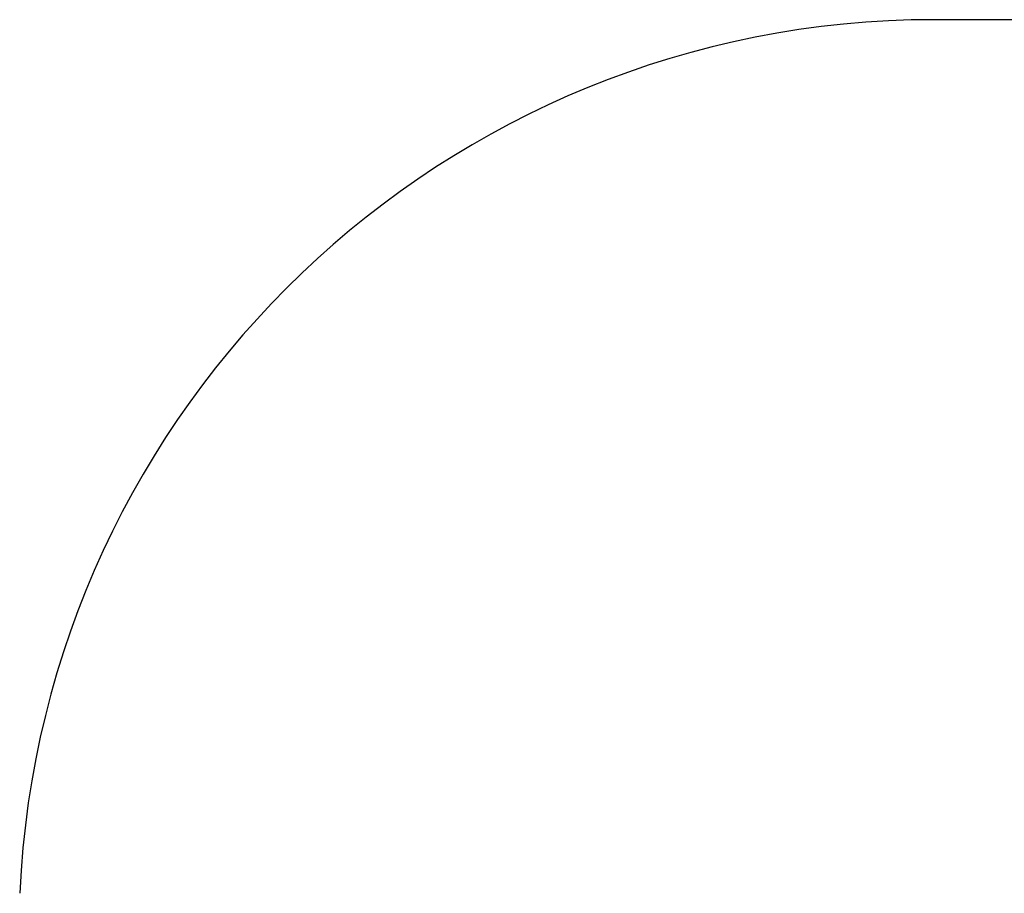
# Model space of a CAD drawing. Units: millimetres. Extents: x 735 to 9342, y -362 to 6496.
# Drawn here: x 2135 to 3748, y 5064 to 6496 of the extents above; entities that cross this region are included whole.
import ezdxf

# ---------------------------------------------------------------- set-up
doc = ezdxf.new("R2010")
doc.units = ezdxf.units.MM
doc.layers.add('Safetyarea', color=131, linetype='Continuous')
doc.styles.get("Standard").update_dxf_attribs({"font": 'arial.ttf'})
doc.dimstyles.new('Leikkiset keinu', dxfattribs={"dimtxt": 150, "dimasz": 2.5, "dimexe": 0.06, "dimexo": 0.625, "dimtad": 0, "dimtih": 1, "dimtoh": 1, "dimdec": 0, "dimtxsty": 'Standard', "dimcen": 2.5, "dimadec": 0, "dimazin": 0, "dimtfac": 1, "dimtmove": 0, "dimatfit": 3, "dimfxl": 1, "dimarcsym": 0})

# ---------------------------------------------------------------- blocks, each defined once
blk = doc.blocks.new('*D6')
at = {"color": 0, "lineweight": -2, "transparency": 16777216}
for p, q in [((4749.5, 6496), (9115.4, 6496)), ((9115.3, 6493.5), (9115.3, 3822.8)), ((9115.3, 997.7), (9115.3, 3668.4)), ((3027.3, 995.2), (9115.4, 995.2))]:
    blk.add_line(p, q, dxfattribs=at)
at = {"color": 0, "transparency": 16777216}
for points in [[(9114.9, 6493.5), (9115.7, 6493.5), (9115.3, 6496)], [(9114.9, 997.7), (9115.7, 997.7), (9115.3, 995.2)]]:
    blk.add_solid(points, dxfattribs=at)
at = {"layer": 'Defpoints', "color": 0, "transparency": 16777216}
for p in [(4748.9, 6496), (3026.7, 995.2), (9115.3, 995.2)]:
    blk.add_point(p, dxfattribs=at)
at = {"color": 0, "transparency": 16777216, "insert": (9115.3, 3745.6), "char_height": 150, "attachment_point": 5}
blk.add_mtext('5501', dxfattribs=at)

msp = doc.modelspace()

# ---------------------------------------------------------------- linework, layer by layer
at = {"layer": 'Safetyarea', "color": 4, "linetype": 'Continuous', "lineweight": 25}
msp.add_line((5864.6, 6496), (3633.2, 6496), dxfattribs=at)
msp.add_arc((3633.2, 4996), 1500, 90, 177.3846, dxfattribs=at)

# ---------------------------------------------------------------- dimensions: what is measured, and where the dimension line sits
dim = msp.add_linear_dim(base=(9115.3, 995.2), p1=(4748.9, 6496), p2=(3026.7, 995.2), angle=90, dimstyle='Leikkiset keinu')
dim.commit()
dim.dimension.update_dxf_attribs({"geometry": '*D6', "text_midpoint": (9115.3, 3745.6)})

doc.saveas('drawing.dxf')
